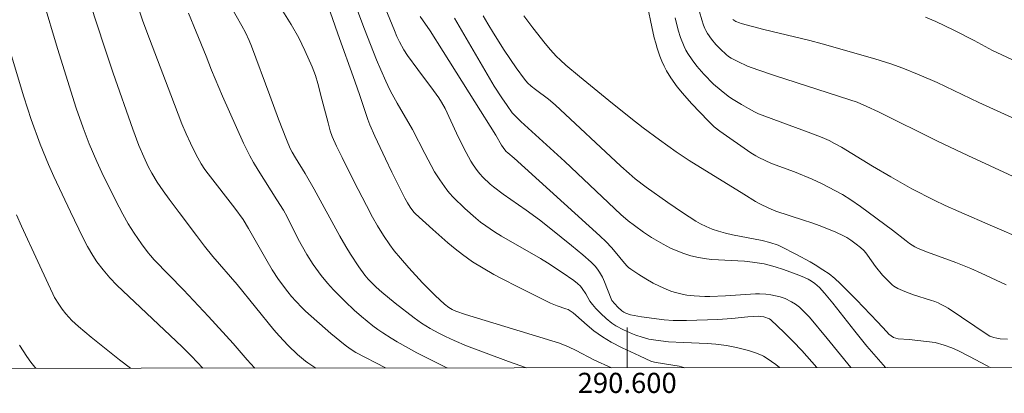
# Model space of a CAD drawing. Units: metres. Extents: x 290350 to 290865, y 1662712 to 1663276.
# Drawn here: x 290540 to 290637, y 1662714 to 1662752 of the extents above; entities that cross this region are included whole.
import ezdxf
from ezdxf.enums import TextEntityAlignment as Align

# ---------------------------------------------------------------- set-up
doc = ezdxf.new("R2010")
doc.units = ezdxf.units.M
doc.header["$MEASUREMENT"] = 0
for name, color, linetype, lineweight in [('Articulacao', 7, 'Continuous', 18), ('Coordenadas', 7, 'Continuous', 9), ('Malha_Coordenadas', 7, 'Continuous', 15)]:
    doc.layers.add(name, color=color, linetype=linetype, lineweight=lineweight)
doc.layers.add('Curvas_Intermediarias', color=7, linetype='Continuous', lineweight=9, true_color=0x783c14)
doc.layers.add('Curvas_Mestras', color=7, linetype='Continuous', lineweight=20, true_color=0x783c14)
doc.styles.add('Arial', font='arial.ttf', dxfattribs={"height": 1.5})

msp = doc.modelspace()

# ---------------------------------------------------------------- linework, layer by layer
at = {"layer": 'Articulacao', "flags": 128}
msp.add_lwpolyline([(290365.961, 1663271.007), (290847.663, 1663271.419), (290848.125, 1662717.146), (290366.447, 1662716.735), (290365.961, 1663271.007)], close=True, dxfattribs=at)
at = {"layer": 'Curvas_Intermediarias', "flags": 128}
for points, elevation in [([(290539.279, 1662761.819), (290541.252, 1662755.802), (290541.992, 1662753.417), (290543.426, 1662748.634), (290545.283, 1662742.723), (290545.957, 1662740.772), (290546.572, 1662739.165), (290547.309, 1662737.423), (290547.82, 1662736.332), (290549.191, 1662733.569), (290549.904, 1662732.179), (290550.446, 1662731.231), (290551.025, 1662730.305), (290551.753, 1662729.247), (290552.415, 1662728.354), (290552.65, 1662728.074), (290553.023, 1662727.671), (290555.921, 1662724.677), (290558.419, 1662722.038), (290560.855, 1662719.341), (290562.257, 1662717.732), (290562.971, 1662716.941), (290563.01, 1662716.903)], 112), ([(290569.082, 1662716.908), (290568.787, 1662717.082), (290568.281, 1662717.416), (290568.065, 1662717.577), (290567.267, 1662718.265), (290566.326, 1662719.151), (290565.429, 1662720.1), (290564.908, 1662720.71), (290561.252, 1662725.196), (290558.851, 1662727.999), (290558.022, 1662729.023), (290557.216, 1662730.065), (290555.487, 1662732.354), (290554.504, 1662733.669), (290553.902, 1662734.513), (290553.334, 1662735.38), (290552.8, 1662736.268), (290552.436, 1662736.941), (290551.987, 1662737.89), (290551.511, 1662739.02), (290550.886, 1662740.645), (290548.94, 1662746.198), (290548.044, 1662748.873), (290544.667, 1662759.22)], 113), ([(290560.038, 1662753.908), (290561.742, 1662750.894), (290562.081, 1662750.234), (290562.449, 1662749.451), (290562.675, 1662748.875), (290564.492, 1662743.963), (290565.374, 1662741.623), (290566.166, 1662739.593), (290566.532, 1662738.725), (290566.733, 1662738.339), (290567.061, 1662737.774), (290568.014, 1662736.23), (290568.92, 1662734.685), (290571.465, 1662730.019), (290572.059, 1662728.974), (290572.531, 1662728.209), (290573.339, 1662726.958), (290573.95, 1662726.135), (290574.28, 1662725.743), (290574.629, 1662725.366), (290575.059, 1662724.949), (290575.633, 1662724.436), (290576.955, 1662723.361), (290578.834, 1662721.901), (290579.574, 1662721.377), (290580.422, 1662720.851), (290581.289, 1662720.358), (290581.941, 1662720.037), (290582.832, 1662719.628), (290584.028, 1662719.124), (290588.209, 1662717.556), (290589.987, 1662716.926)], 116), ([(290615.112, 1662716.947), (290614.752, 1662717.255), (290613.918, 1662717.855), (290613.542, 1662718.079), (290613.348, 1662718.176), (290612.742, 1662718.424), (290612.041, 1662718.659), (290610.873, 1662718.945), (290609.854, 1662719.151), (290608.82, 1662719.269), (290607.931, 1662719.34), (290605.581, 1662719.43), (290604.091, 1662719.525), (290602.838, 1662719.673), (290602.161, 1662719.789), (290601.502, 1662719.963), (290600.851, 1662720.17), (290600.53, 1662720.29), (290599.65, 1662720.7), (290598.883, 1662721.108), (290598.482, 1662721.374), (290597.92, 1662721.83), (290597.385, 1662722.316), (290596.871, 1662722.838), (290596.551, 1662723.205), (290596.287, 1662723.567), (290595.89, 1662724.294), (290595.539, 1662724.824), (290595.357, 1662725.043), (290595.076, 1662725.299), (290594.693, 1662725.591), (290593.558, 1662726.407), (290592.097, 1662727.369), (290591.402, 1662727.783), (290587.511, 1662730.013), (290586.806, 1662730.453), (290585.945, 1662731.032), (290585.446, 1662731.401), (290584.962, 1662731.791), (290583.868, 1662732.748), (290582.727, 1662733.878), (290582.35, 1662734.28), (290582.087, 1662734.592), (290581.383, 1662735.594), (290580.875, 1662736.403), (290579.894, 1662738.209), (290578.667, 1662740.605), (290577.148, 1662743.232), (290576.661, 1662744.105), (290576.431, 1662744.548), (290576.02, 1662745.411), (290575.52, 1662746.527), (290575.102, 1662747.513), (290573.908, 1662750.572), (290572.661, 1662753.959)], 119), ([(290575.993, 1662716.914), (290573.05, 1662718.453), (290572.477, 1662718.8), (290571.984, 1662719.172), (290570.551, 1662720.346), (290568.039, 1662722.565), (290567.71, 1662722.881), (290567.08, 1662723.542), (290566.654, 1662724.023), (290566.299, 1662724.461), (290565.379, 1662725.7), (290564.742, 1662726.679), (290564.105, 1662727.746), (290562.404, 1662730.775), (290561.844, 1662731.667), (290561.019, 1662732.786), (290558.367, 1662736.197), (290558.063, 1662736.618), (290557.688, 1662737.199), (290557.346, 1662737.801), (290556.985, 1662738.49), (290556.613, 1662739.259), (290556.2, 1662740.169), (290555.782, 1662741.173), (290554.664, 1662744.058), (290552.561, 1662749.594), (290551.9, 1662751.377), (290551.485, 1662752.557)], 114), ([(290565.471, 1662752.876), (290566.616, 1662751.034), (290567.379, 1662749.696), (290567.992, 1662748.451), (290568.708, 1662746.839), (290569.027, 1662745.979), (290569.281, 1662745.161), (290569.687, 1662743.623), (290570.285, 1662741.255), (290570.504, 1662740.475), (290570.709, 1662739.91), (290571.135, 1662738.962), (290571.685, 1662737.81), (290572.846, 1662735.459), (290574.1, 1662733.043), (290574.718, 1662731.887), (290575.211, 1662731.029), (290575.788, 1662730.076), (290576.417, 1662729.161), (290576.856, 1662728.564), (290577.49, 1662727.806), (290578.326, 1662726.871), (290579.679, 1662725.379), (290580.356, 1662724.665), (290580.924, 1662724.12), (290581.868, 1662723.269), (290582.28, 1662722.936), (290582.602, 1662722.734), (290582.975, 1662722.572), (290583.929, 1662722.235), (290593.289, 1662719.375), (290594.158, 1662719.015), (290594.945, 1662718.66), (290596.697, 1662717.732), (290598.456, 1662716.933)], 117), ([(290570.225, 1662753.049), (290571.252, 1662750.095), (290572.955, 1662745.402), (290573.45, 1662743.987), (290574.227, 1662741.608), (290574.439, 1662741.059), (290574.932, 1662739.954), (290575.981, 1662737.698), (290576.62, 1662736.367), (290577.643, 1662734.298), (290577.922, 1662733.77), (290578.184, 1662733.329), (290578.458, 1662732.895), (290578.798, 1662732.405), (290578.976, 1662732.221), (290580.682, 1662730.657), (290582.184, 1662729.339), (290582.904, 1662728.753), (290583.634, 1662728.186), (290584.639, 1662727.473), (290585.684, 1662726.819), (290586.754, 1662726.2), (290587.571, 1662725.761), (290589.132, 1662724.966), (290592.394, 1662723.351), (290593.032, 1662723.094), (290593.915, 1662722.804), (290594.126, 1662722.715), (290594.324, 1662722.605), (290594.624, 1662722.392), (290594.911, 1662722.157), (290596.022, 1662721.154), (290596.697, 1662720.616), (290597.536, 1662720.012), (290597.972, 1662719.737), (290598.419, 1662719.479), (290599.49, 1662718.92), (290601.215, 1662718.112), (290602.427, 1662717.57), (290602.881, 1662717.461), (290605.175, 1662717.079), (290605.619, 1662716.978), (290605.732, 1662716.939)], 118), ([(290622.208, 1662716.953), (290619.86, 1662719.837), (290618.104, 1662721.946), (290617.616, 1662722.47), (290617.106, 1662722.971), (290616.732, 1662723.261), (290616.329, 1662723.496), (290615.695, 1662723.8), (290615.187, 1662723.986), (290614.279, 1662724.19), (290613.766, 1662724.245), (290613.143, 1662724.269), (290612.729, 1662724.264), (290609.764, 1662724.078), (290608.203, 1662724.023), (290607.723, 1662724.025), (290606.645, 1662724.068), (290605.935, 1662724.15), (290605.469, 1662724.242), (290604.662, 1662724.441), (290604.321, 1662724.552), (290603.878, 1662724.732), (290603.221, 1662725.028), (290602.575, 1662725.345), (290601.85, 1662725.768), (290601.147, 1662726.209), (290600.363, 1662726.727), (290600.13, 1662726.905), (290599.986, 1662727.037), (290599.728, 1662727.326), (290598.812, 1662728.455), (290598.432, 1662728.887), (290597.91, 1662729.449), (290597.288, 1662730.048), (290588.791, 1662737.754), (290588.13, 1662738.28), (290587.976, 1662738.42), (290587.838, 1662738.573), (290587.671, 1662738.803), (290587.521, 1662739.046), (290586.959, 1662740.053), (290584.865, 1662743.347), (290581.731, 1662748.347), (290580.417, 1662750.406), (290579.43, 1662751.835)], 121), ([(290582.833, 1662751.672), (290586.8, 1662744.913), (290587.537, 1662743.745), (290588.067, 1662742.974), (290588.589, 1662742.254), (290588.905, 1662741.91), (290589.423, 1662741.408), (290593.802, 1662737.438), (290599.377, 1662732.157), (290600.093, 1662731.544), (290600.715, 1662731.065), (290601.635, 1662730.405), (290602.429, 1662729.884), (290603.58, 1662729.202), (290604.291, 1662728.83), (290605.54, 1662728.308), (290606.308, 1662728.059), (290607.092, 1662727.883), (290607.885, 1662727.746), (290608.423, 1662727.701), (290611.656, 1662727.514), (290612.443, 1662727.428), (290613.617, 1662727.25), (290614.698, 1662726.962), (290615.519, 1662726.691), (290617.035, 1662726.134), (290617.595, 1662725.903), (290617.966, 1662725.732), (290618.322, 1662725.535), (290618.649, 1662725.305), (290619.093, 1662724.895), (290619.602, 1662724.357), (290620.424, 1662723.345), (290622.607, 1662720.57), (290623.812, 1662719.085), (290625.643, 1662716.956)], 122), ([(290636.058, 1662716.965), (290635.676, 1662717.16), (290634.004, 1662718.056), (290632.913, 1662718.607), (290632.23, 1662718.909), (290631.47, 1662719.178), (290630.573, 1662719.442), (290627.996, 1662719.744), (290626.927, 1662719.818), (290626.675, 1662719.869), (290626.441, 1662719.957), (290626.204, 1662720.103), (290625.986, 1662720.286), (290625.779, 1662720.494), (290624.871, 1662721.482), (290622.76, 1662723.692), (290621.697, 1662724.79), (290621.167, 1662725.303), (290620.617, 1662725.793), (290620.048, 1662726.255), (290619.447, 1662726.677), (290618.668, 1662727.167), (290618.187, 1662727.441), (290616.827, 1662728.172), (290615.275, 1662728.984), (290614.993, 1662729.114), (290614.153, 1662729.376), (290613.4, 1662729.567), (290610.462, 1662730.153), (290609.758, 1662730.318), (290609.06, 1662730.507), (290608.45, 1662730.71), (290607.857, 1662730.954), (290607.284, 1662731.24), (290606.823, 1662731.509), (290605.498, 1662732.352), (290604.024, 1662733.348), (290601.873, 1662734.877), (290600.795, 1662735.713), (290600.183, 1662736.24), (290599.372, 1662736.974), (290592.833, 1662743.054), (290592.173, 1662743.61), (290590.887, 1662744.566), (290590.472, 1662744.895), (290590.112, 1662745.237), (290589.793, 1662745.597), (290588.981, 1662746.71), (290587.791, 1662748.469), (290586.727, 1662750.163), (290586.163, 1662751.104), (290585.707, 1662751.902)], 123), ([(290589.731, 1662751.888), (290590.63, 1662750.703), (290591.849, 1662749.138), (290592.386, 1662748.507), (290592.949, 1662747.899), (290593.364, 1662747.494), (290593.914, 1662746.991), (290595.256, 1662745.869), (290598.163, 1662743.491), (290600.352, 1662741.72), (290601.584, 1662740.771), (290603.215, 1662739.574), (290604.859, 1662738.393), (290606.141, 1662737.532), (290611.57, 1662734.168), (290612.739, 1662733.451), (290613.173, 1662733.21), (290614.073, 1662732.79), (290614.761, 1662732.504), (290617.526, 1662731.609), (290618.352, 1662731.327), (290619.17, 1662731.025), (290620.721, 1662730.414), (290621.497, 1662730.052), (290621.828, 1662729.87), (290622.206, 1662729.625), (290622.754, 1662729.225), (290623.163, 1662728.889), (290623.491, 1662728.57), (290623.693, 1662728.344), (290623.88, 1662728.104), (290624.675, 1662726.981), (290625.355, 1662726.149), (290625.717, 1662725.754), (290626.015, 1662725.456), (290626.332, 1662725.175), (290626.498, 1662725.047), (290626.886, 1662724.807), (290627.108, 1662724.694), (290627.568, 1662724.495), (290628.452, 1662724.174), (290630.133, 1662723.654), (290630.548, 1662723.511), (290630.87, 1662723.378), (290631.183, 1662723.224), (290631.57, 1662723.022), (290631.869, 1662722.839), (290635.853, 1662720.179), (290636.028, 1662720.082), (290636.404, 1662719.956), (290636.726, 1662719.869), (290637.052, 1662719.815), (290637.777, 1662719.773)], 124), ([(290604.773, 1662751.699), (290605.072, 1662750.477), (290605.306, 1662749.735), (290605.66, 1662748.839), (290605.828, 1662748.494), (290606.018, 1662748.161), (290606.444, 1662747.521), (290606.916, 1662746.902), (290607.607, 1662746.112), (290608.57, 1662745.116), (290609.338, 1662744.461), (290610.017, 1662743.925), (290610.373, 1662743.676), (290611.348, 1662743.068), (290612.05, 1662742.671), (290612.649, 1662742.358), (290613.058, 1662742.169), (290613.684, 1662741.913), (290618.244, 1662740.244), (290619.349, 1662739.81), (290620.074, 1662739.494), (290620.602, 1662739.225), (290621.292, 1662738.841), (290624.368, 1662736.948), (290626.189, 1662735.884), (290628.285, 1662734.722), (290630.476, 1662733.595), (290631.589, 1662733.067), (290632.936, 1662732.456), (290636.269, 1662731.012), (290639.37, 1662729.691)], 126), ([(290607.18, 1662752.283), (290607.412, 1662751.482), (290607.586, 1662750.954), (290607.71, 1662750.633), (290607.811, 1662750.428), (290607.992, 1662750.137), (290608.388, 1662749.572), (290608.813, 1662749.046), (290609.26, 1662748.571), (290609.817, 1662748.061), (290610.072, 1662747.865), (290610.34, 1662747.688), (290610.981, 1662747.339), (290611.94, 1662746.898), (290612.965, 1662746.531), (290614.622, 1662745.97), (290622.102, 1662743.564), (290622.829, 1662743.3), (290623.807, 1662742.9), (290624.955, 1662742.362), (290630.82, 1662739.443), (290633.823, 1662738.01), (290640.069, 1662735.148)], 127), ([(290648.103, 1662737.286), (290634.928, 1662743.284), (290630.779, 1662745.282), (290629.015, 1662746.043), (290627.363, 1662746.7), (290626.191, 1662747.126), (290624.605, 1662747.631), (290619.351, 1662749.112), (290618.129, 1662749.437), (290613.584, 1662750.534), (290611.33, 1662751.128), (290611.152, 1662751.185), (290610.807, 1662751.34), (290610.487, 1662751.537)], 128), ([(290629.625, 1662751.773), (290630.657, 1662751.322), (290632.433, 1662750.473), (290634.446, 1662749.455), (290636.299, 1662748.443), (290638.646, 1662747.343)], 129), ([(290557.863, 1662716.898), (290556.718, 1662718.082), (290555.799, 1662719.006), (290549.318, 1662725.153), (290548.606, 1662725.878), (290547.946, 1662726.65), (290547.34, 1662727.466), (290546.918, 1662728.102), (290546.398, 1662728.977), (290545.923, 1662729.877), (290544.7, 1662732.407), (290543.044, 1662735.921), (290542.514, 1662737.139), (290541.708, 1662739.145), (290540.819, 1662741.599), (290540.087, 1662743.844), (290538.751, 1662748.257)], 111), ([(290539.637, 1662719.184), (290540.359, 1662718.047), (290540.776, 1662717.48), (290541.167, 1662717.006), (290541.28, 1662716.884)], 109)]:
    msp.add_lwpolyline(points, dxfattribs=dict(at, elevation=elevation))
at = {"layer": 'Curvas_Mestras', "flags": 128}
for points, elevation in [([(290618.847, 1662716.95), (290618.348, 1662717.53), (290617.335, 1662718.661), (290616.472, 1662719.55), (290615.575, 1662720.441), (290614.276, 1662721.687), (290614.131, 1662721.798), (290613.558, 1662721.979), (290613.202, 1662722.042), (290613.024, 1662722.05), (290612.5, 1662722.034), (290611.976, 1662721.997), (290610.398, 1662721.839), (290608.992, 1662721.743), (290605.884, 1662721.614), (290604.574, 1662721.623), (290603.671, 1662721.704), (290601.435, 1662721.988), (290600.327, 1662722.203), (290599.879, 1662722.353), (290599.673, 1662722.458), (290599.46, 1662722.602), (290599.067, 1662722.952), (290598.483, 1662723.616), (290598.403, 1662723.776), (290597.758, 1662725.482), (290597.547, 1662725.933), (290597.261, 1662726.416), (290597.051, 1662726.725), (290596.82, 1662727.016), (290596.434, 1662727.421), (290595.596, 1662728.148), (290594.459, 1662729.085), (290592.425, 1662730.735), (290591.299, 1662731.62), (290589.981, 1662732.59), (290587.686, 1662734.162), (290586.718, 1662734.894), (290586.386, 1662735.184), (290585.677, 1662735.879), (290585.38, 1662736.204), (290585.102, 1662736.544), (290584.715, 1662737.076), (290584.466, 1662737.466), (290583.767, 1662738.745), (290583.044, 1662740.238), (290581.926, 1662742.696), (290581.571, 1662743.326), (290581.289, 1662743.758), (290580.775, 1662744.462), (290579.203, 1662746.554), (290578.172, 1662747.961), (290577.825, 1662748.505), (290577.374, 1662749.322), (290577.13, 1662749.843), (290576.874, 1662750.441), (290574.24, 1662756.899)], 120), ([(290602.021, 1662752.841), (290602.445, 1662750.796), (290602.692, 1662749.721), (290602.831, 1662749.192), (290602.989, 1662748.668), (290603.258, 1662747.898), (290603.454, 1662747.395), (290603.673, 1662746.902), (290603.921, 1662746.425), (290604.346, 1662745.737), (290604.974, 1662744.851), (290605.487, 1662744.21), (290606.395, 1662743.195), (290608.07, 1662741.415), (290608.65, 1662740.879), (290609.192, 1662740.434), (290612.29, 1662738.283), (290612.774, 1662737.979), (290613.073, 1662737.811), (290613.69, 1662737.511), (290614.32, 1662737.236), (290616.61, 1662736.39), (290618.364, 1662735.655), (290619.291, 1662735.229), (290619.997, 1662734.883), (290620.693, 1662734.518), (290621.378, 1662734.134), (290622.208, 1662733.611), (290623.182, 1662732.945), (290626.353, 1662730.597), (290627.702, 1662729.547), (290628.045, 1662729.294), (290628.563, 1662728.954), (290628.916, 1662728.785), (290629.827, 1662728.416), (290632.625, 1662727.392), (290634.118, 1662726.802), (290635.151, 1662726.342), (290637.624, 1662725.179)], 125), ([(290582.129, 1662716.919), (290582.094, 1662716.935), (290580.948, 1662717.484), (290580.026, 1662717.942), (290579.115, 1662718.421), (290577.145, 1662719.524), (290576.56, 1662719.88), (290575.742, 1662720.409), (290575.237, 1662720.749), (290574.747, 1662721.11), (290574.169, 1662721.555), (290573.606, 1662722.019), (290572.883, 1662722.671), (290571.989, 1662723.519), (290570.824, 1662724.669), (290570.222, 1662725.345), (290569.603, 1662726.092), (290568.808, 1662727.198), (290568.183, 1662728.179), (290567.328, 1662729.723), (290566.213, 1662731.928), (290565.863, 1662732.575), (290565.215, 1662733.63), (290563.35, 1662736.575), (290562.894, 1662737.316), (290562.519, 1662737.984), (290562.11, 1662738.78), (290561.894, 1662739.243), (290559.823, 1662743.923), (290558.713, 1662746.485), (290558.179, 1662747.878), (290557.205, 1662750.29), (290556.421, 1662752.172)], 115), ([(290539.338, 1662732.129), (290539.838, 1662731.006), (290541.478, 1662727.499), (290542.485, 1662725.26), (290542.946, 1662724.277), (290543.13, 1662723.926), (290543.544, 1662723.25), (290543.876, 1662722.755), (290544.236, 1662722.284), (290544.837, 1662721.631), (290545.493, 1662721.03), (290546.771, 1662719.969), (290549.584, 1662717.727), (290550.68, 1662716.892)], 110)]:
    msp.add_lwpolyline(points, dxfattribs=dict(at, elevation=elevation))
at = {"layer": 'Malha_Coordenadas', "flags": 128}
msp.add_lwpolyline([(290600, 1662716.934), (290600, 1662720.934)], dxfattribs=at)

# ---------------------------------------------------------------- texts
at = {"layer": 'Coordenadas', "style": 'Arial'}
msp.add_text('290.600', height=2, dxfattribs=at).set_placement((290600, 1662716.434), align=Align.TOP_CENTER)

doc.saveas('drawing.dxf')
